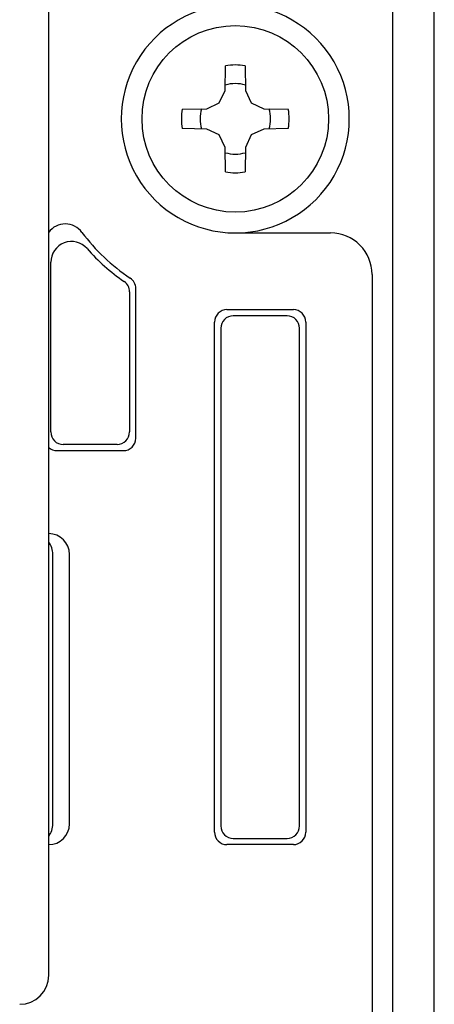
# Model space of a CAD drawing. Extents: x 0 to 320, y 0 to 340.
# Drawn here: x 118 to 128, y 139 to 162 of the extents above; entities that cross this region are included whole.
import ezdxf

# ---------------------------------------------------------------- set-up
doc = ezdxf.new("R2010")
doc.units = 0
doc.layers.add('1', color=7, linetype='CONTINUOUS')
doc.layers.add('2', color=7, linetype='CONTINUOUS')

msp = doc.modelspace()

# ---------------------------------------------------------------- linework, layer by layer
at = {"layer": '1', "color": 5, "linetype": 'CONTINUOUS'}
for p, q in [((119.000026, 139.35), (119.000026, 183.65)), ((123.499979, 157.250012), (125.799985, 157.250012)), ((123.300026, 155.4), (124.900026, 155.4)), ((123.000026, 142.8), (123.000026, 155.1)), ((124.750026, 155.25), (123.450026, 155.25)), ((125.200026, 155.1), (125.200026, 142.8)), ((123.150026, 154.95), (123.150026, 142.95)), ((125.050026, 142.95), (125.050026, 154.95)), ((119.100026, 143), (119.100026, 149.5)), ((119.500026, 143), (119.500026, 149.5)), ((124.900026, 142.5), (123.300026, 142.5)), ((123.450026, 142.65), (124.750026, 142.65))]:
    msp.add_line(p, q, dxfattribs=at)
for points in [[(126.100026, 135.581914), (128.300026, 135.581914), (128.300026, 190.7)], [(126.500027, 135.581914), (127.300026, 135.581914), (127.300026, 164.8)], [(122.221523, 160.235436), (122.81303, 160.245761), (123.113946, 160.38608), (123.254265, 160.686996), (123.26459, 161.278503)], [(123.735462, 161.278503), (123.745787, 160.686996), (123.886106, 160.38608), (124.187022, 160.245761), (124.778529, 160.235436)], [(123.26459, 158.721497), (123.254265, 159.313004), (123.113946, 159.61392), (122.81303, 159.754239), (122.221523, 159.764564)], [(124.778529, 159.764564), (124.187022, 159.754239), (123.886106, 159.61392), (123.745787, 159.313004), (123.735462, 158.721497)], [(126.799985, 156.250012), (126.799979, 135.581925), (126.400031, 135.581925)]]:
    msp.add_lwpolyline(points, dxfattribs=at)
msp.add_circle((123.500026, 160), 2.25, dxfattribs=at)
for centre, radius, start, end in [((123.499979, 160.000012), 2.75, 89.999999, -89.999999), ((123.500026, 160.000012), 2.75, -90.000978, 90.000978), ((123.500026, 160), 1.3, 79.565878, 100.434121), ((123.500026, 160), 0.850571, 73.362807, 106.637191), ((123.500026, 160), 1.3, 169.565877, -169.565877), ((123.500026, 160), 0.850571, 163.362806, -163.362806), ((123.500026, 160), 0.850571, -16.637192, 16.637192), ((123.500026, 160), 1.3, -10.434122, 10.434122), ((123.500026, 160), 0.850571, -106.637191, -73.362807), ((123.500026, 160), 1.3, -100.434121, -79.565878), ((125.799985, 156.250012), 1, -0.000016, 89.999999), ((123.300026, 155.1), 0.3, 89.999999, 179.999998), ((124.900026, 155.1), 0.3, 0, 89.999999), ((123.450026, 154.95), 0.3, 89.999999, 179.999998), ((124.750026, 154.95), 0.3, 0, 89.999999), ((119.000026, 149.5), 0.5, 0, 89.999999), ((118.600026, 149.5), 0.5, 0, 36.869896), ((119.000026, 143), 0.5, -89.999999, 0), ((118.600026, 143), 0.5, -36.869896, 0), ((123.450026, 142.95), 0.3, 179.999998, -89.999999), ((124.750026, 142.95), 0.3, -89.999999, 0), ((123.300026, 142.8), 0.3, 179.999998, -89.999999), ((124.900026, 142.8), 0.3, -89.999999, 0), ((118.300026, 139.35), 0.7, -89.999999, 0)]:
    msp.add_arc(centre, radius, start, end, dxfattribs=at)
at = {"layer": '2', "color": 5, "linetype": 'CONTINUOUS'}
for p, q in [((119.050026, 152.449988), (119.050026, 156.541665)), ((120.950026, 155.831055), (120.950026, 152.449988)), ((121.100026, 152.299988), (121.100026, 155.910978)), ((119.200026, 151.999988), (120.800026, 151.999988)), ((120.650026, 152.149988), (119.350026, 152.149988))]:
    msp.add_line(p, q, dxfattribs=at)
for centre, radius, start, end in [((119.400026, 156.966838), 0.5, 36.493766, 143.1301), ((123.500026, 159.999988), 4.6, -143.506232, -123.437044), ((119.550026, 156.541665), 0.5, 41.202953, 179.999998), ((123.500026, 159.999988), 4.75, -138.797045, -124.357612), ((120.650026, 155.831055), 0.3, 0, 55.642387), ((120.800026, 155.910978), 0.3, 0, 56.562954), ((119.350026, 152.449988), 0.3, 179.999998, -89.999999), ((120.650026, 152.449988), 0.3, -89.999999, 0), ((120.800026, 152.299988), 0.3, -89.999999, 0), ((119.200026, 152.299988), 0.3, -131.810312, -89.999999)]:
    msp.add_arc(centre, radius, start, end, dxfattribs=at)

doc.saveas('drawing.dxf')
